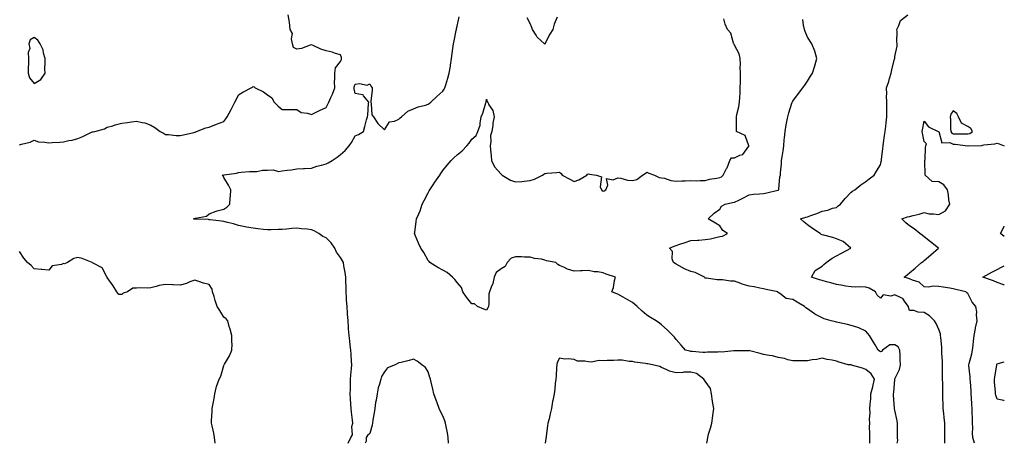
# Model space of a CAD drawing. Units: inches. Extents: x 934163 to 936803, y 7258298 to 7260938.
# Drawn here: x 936128 to 936803, y 7258298 to 7258589 of the extents above; entities that cross this region are included whole.
import ezdxf

# ---------------------------------------------------------------- set-up
doc = ezdxf.new("R2010")
doc.units = ezdxf.units.IN
doc.header["$MEASUREMENT"] = 0
doc.layers.add('Contour_93417258', color=7, linetype='Continuous', true_color=0x34fc5f)

msp = doc.modelspace()

# ---------------------------------------------------------------- linework, layer by layer
at = {"layer": 'Contour_93417258'}
for points in [[(936128.05, 7258502.75, 3239), (936129.3, 7258503.17, 3239), (936135.38, 7258504.6, 3239), (936138.05, 7258505.82, 3239), (936140.96, 7258504.82, 3239), (936145.33, 7258504.63, 3239), (936148.05, 7258504.05, 3239), (936150.46, 7258504.33, 3239), (936155.53, 7258504.44, 3239), (936158.05, 7258504.8, 3239), (936161.79, 7258505.65, 3239), (936163.99, 7258505.98, 3239), (936168.05, 7258507.12, 3239), (936171.48, 7258508.49, 3239), (936177.42, 7258511.3, 3239), (936178.05, 7258511.58, 3239), (936178.35, 7258511.62, 3239), (936179.59, 7258511.92, 3239), (936186.25, 7258513.73, 3239), (936188.05, 7258514.74, 3239), (936191.95, 7258515.82, 3239), (936193.64, 7258516.33, 3239), (936198.05, 7258517.48, 3239), (936201.93, 7258518.03, 3239), (936204.62, 7258518.49, 3239), (936208.05, 7258519, 3239), (936211.97, 7258517.99, 3239), (936213.86, 7258517.73, 3239), (936218.05, 7258516.27, 3239), (936220.82, 7258514.68, 3239), (936224.48, 7258511.92, 3239), (936226.76, 7258510.63, 3239), (936228.05, 7258509.87, 3239), (936230.16, 7258509.81, 3239), (936235.35, 7258509.22, 3239), (936238.05, 7258509.16, 3239), (936240.39, 7258509.58, 3239), (936247.35, 7258511.22, 3239), (936248.05, 7258511.35, 3239), (936248.46, 7258511.51, 3239), (936249.38, 7258511.92, 3239), (936255.6, 7258514.37, 3239), (936258.05, 7258514.91, 3239), (936262.94, 7258516.81, 3239), (936263.1, 7258516.87, 3239), (936268.05, 7258518.8, 3239), (936269.38, 7258520.59, 3239), (936270.2, 7258521.92, 3239), (936273.02, 7258526.88, 3239), (936273.04, 7258526.93, 3239), (936275.64, 7258531.92, 3239), (936276.46, 7258533.51, 3239), (936278.05, 7258537.04, 3239), (936281.11, 7258538.86, 3239), (936286.78, 7258541.92, 3239), (936287.62, 7258542.35, 3239), (936288.05, 7258542.76, 3239), (936288.71, 7258542.58, 3239), (936289.5, 7258541.92, 3239), (936295.17, 7258539.05, 3239), (936298.05, 7258537.11, 3239), (936301.01, 7258534.88, 3239), (936302.46, 7258531.92, 3239), (936305.34, 7258529.21, 3239), (936308.05, 7258526.91, 3239), (936313.03, 7258526.95, 3239), (936313.09, 7258526.96, 3239), (936318.05, 7258527.03, 3239), (936320.97, 7258524.85, 3239), (936325.48, 7258524.49, 3239), (936328.05, 7258523.63, 3239), (936331.24, 7258525.1, 3239), (936333.7, 7258526.27, 3239), (936338.05, 7258528.22, 3239), (936339.38, 7258530.58, 3239), (936339.9, 7258531.92, 3239), (936341.41, 7258535.28, 3239), (936342.55, 7258537.42, 3239), (936344.06, 7258541.92, 3239), (936343.96, 7258546.01, 3239), (936344.21, 7258548.07, 3239), (936344.07, 7258551.92, 3239), (936344.47, 7258555.5, 3239), (936348.05, 7258559.78, 3239), (936348.64, 7258561.33, 3239), (936348.71, 7258561.92, 3239), (936348.64, 7258562.51, 3239), (936348.05, 7258564.36, 3239), (936344.62, 7258565.35, 3239), (936342.37, 7258566.25, 3239), (936338.05, 7258567.15, 3239), (936334.48, 7258568.35, 3239), (936329.14, 7258570.83, 3239), (936328.05, 7258571.28, 3239), (936327.2, 7258571.06, 3239), (936321.17, 7258568.8, 3239), (936318.05, 7258568.28, 3239), (936315.72, 7258569.59, 3239), (936315.18, 7258571.92, 3239), (936314.48, 7258575.49, 3239), (936315.16, 7258579.03, 3239), (936313.5, 7258581.92, 3239), (936313.06, 7258586.9, 3239), (936313.08, 7258586.95, 3239), (936312.03, 7258591.92, 3239)], [(936353.19, 7258298, 3238), (936355.08, 7258301.92, 3238), (936356.23, 7258303.75, 3238), (936355.76, 7258309.63, 3238), (936356.33, 7258311.92, 3238), (936356.1, 7258313.87, 3238), (936355.59, 7258319.47, 3238), (936355.29, 7258321.92, 3238), (936355.16, 7258324.8, 3238), (936354.8, 7258328.67, 3238), (936354.68, 7258331.92, 3238), (936354.74, 7258335.23, 3238), (936354.76, 7258338.63, 3238), (936354.84, 7258341.92, 3238), (936355.14, 7258344.82, 3238), (936355.45, 7258349.32, 3238), (936355.71, 7258351.92, 3238), (936355.59, 7258354.38, 3238), (936355.19, 7258359.06, 3238), (936355.07, 7258361.92, 3238), (936354.65, 7258365.32, 3238), (936354.36, 7258368.23, 3238), (936353.89, 7258371.92, 3238), (936353.55, 7258376.41, 3238), (936353.52, 7258377.39, 3238), (936353.14, 7258381.92, 3238), (936352.83, 7258386.7, 3238), (936352.8, 7258387.17, 3238), (936352.49, 7258391.92, 3238), (936352.21, 7258396.08, 3238), (936352.11, 7258397.86, 3238), (936351.84, 7258401.92, 3238), (936351.8, 7258405.68, 3238), (936351.66, 7258408.31, 3238), (936351.61, 7258411.92, 3238), (936351.28, 7258415.15, 3238), (936350.26, 7258419.71, 3238), (936349.97, 7258421.92, 3238), (936349.37, 7258423.24, 3238), (936348.05, 7258425.45, 3238), (936345.28, 7258429.15, 3238), (936344.1, 7258431.92, 3238), (936341.7, 7258435.57, 3238), (936338.05, 7258438.84, 3238), (936335.87, 7258439.74, 3238), (936333.21, 7258441.92, 3238), (936329.92, 7258443.79, 3238), (936328.05, 7258444.47, 3238), (936325.14, 7258444.83, 3238), (936321.32, 7258445.19, 3238), (936318.05, 7258445.62, 3238), (936314.55, 7258445.42, 3238), (936310.94, 7258444.81, 3238), (936308.05, 7258444.59, 3238), (936305.43, 7258444.54, 3238), (936300.56, 7258444.43, 3238), (936298.05, 7258444.39, 3238), (936295.23, 7258444.73, 3238), (936291.26, 7258445.13, 3238), (936288.05, 7258445.54, 3238), (936283.65, 7258446.31, 3238), (936282.55, 7258446.42, 3238), (936278.05, 7258447.38, 3238), (936274.74, 7258448.62, 3238), (936270.47, 7258449.5, 3238), (936268.05, 7258450.21, 3238), (936266.53, 7258450.4, 3238), (936258.68, 7258451.29, 3238), (936258.05, 7258451.36, 3238), (936257.58, 7258451.45, 3238), (936248.13, 7258451.84, 3238), (936248.05, 7258451.85, 3238), (936247.99, 7258451.85, 3238), (936247.32, 7258451.92, 3238), (936247.84, 7258452.13, 3238), (936248.05, 7258452.19, 3238), (936248.5, 7258452.38, 3238), (936256.1, 7258453.87, 3238), (936258.05, 7258455.36, 3238), (936262.71, 7258457.26, 3238), (936263.46, 7258457.34, 3238), (936268.05, 7258458.52, 3238), (936269.97, 7258460, 3238), (936272.21, 7258461.92, 3238), (936272.47, 7258466.34, 3238), (936272.48, 7258467.49, 3238), (936272.75, 7258471.92, 3238), (936271.18, 7258475.05, 3238), (936268.05, 7258480.42, 3238), (936267.54, 7258481.41, 3238), (936266.97, 7258481.92, 3238), (936267.93, 7258482.04, 3238), (936268.05, 7258482.05, 3238), (936268.22, 7258482.09, 3238), (936276.59, 7258483.38, 3238), (936278.05, 7258483.75, 3238), (936279.99, 7258483.86, 3238), (936285.6, 7258484.37, 3238), (936288.05, 7258484.51, 3238), (936290.62, 7258484.49, 3238), (936294.6, 7258485.38, 3238), (936298.05, 7258485.36, 3238), (936301.73, 7258485.6, 3238), (936305.44, 7258484.53, 3238), (936308.05, 7258484.91, 3238), (936311.5, 7258485.38, 3238), (936314.32, 7258485.64, 3238), (936318.05, 7258486.2, 3238), (936322.58, 7258486.45, 3238), (936323.39, 7258486.59, 3238), (936328.05, 7258486.78, 3238), (936331.8, 7258488.17, 3238), (936334.92, 7258488.8, 3238), (936338.05, 7258489.68, 3238), (936339.51, 7258490.46, 3238), (936342.22, 7258491.92, 3238), (936345.7, 7258494.27, 3238), (936348.05, 7258496.09, 3238), (936351.14, 7258498.82, 3238), (936353.97, 7258501.92, 3238), (936355.64, 7258504.33, 3238), (936358.05, 7258508.96, 3238), (936360.25, 7258509.72, 3238), (936363.73, 7258511.92, 3238), (936364.7, 7258515.27, 3238), (936365.92, 7258519.79, 3238), (936366.52, 7258521.92, 3238), (936366.82, 7258523.14, 3238), (936367.18, 7258531.05, 3238), (936367.33, 7258531.92, 3238), (936363.64, 7258536.33, 3238), (936363.26, 7258537.13, 3238), (936362.97, 7258537, 3238), (936358.05, 7258538, 3238), (936357.25, 7258541.12, 3238), (936357.25, 7258541.92, 3238), (936357.4, 7258542.57, 3238), (936358.05, 7258544.3, 3238), (936360.95, 7258544.82, 3238), (936366.38, 7258543.59, 3238), (936368.05, 7258544.47, 3238), (936368.92, 7258542.79, 3238), (936369.64, 7258541.92, 3238), (936369.67, 7258540.3, 3238), (936368.74, 7258532.6, 3238), (936368.76, 7258531.92, 3238), (936369.1, 7258530.87, 3238), (936369.51, 7258523.38, 3238), (936370.66, 7258521.92, 3238), (936373.54, 7258517.41, 3238), (936378.05, 7258512.9, 3238), (936381.49, 7258518.48, 3238), (936385, 7258518.87, 3238), (936388.05, 7258520.21, 3238), (936388.83, 7258521.14, 3238), (936389.72, 7258521.92, 3238), (936394.11, 7258525.86, 3238), (936398.05, 7258527.43, 3238), (936401.22, 7258528.75, 3238), (936406.14, 7258530.01, 3238), (936408.05, 7258530.64, 3238), (936408.82, 7258531.15, 3238), (936409.87, 7258531.92, 3238), (936414.13, 7258535.84, 3238), (936418.05, 7258539.55, 3238), (936419.01, 7258540.96, 3238), (936419.47, 7258541.92, 3238), (936420.09, 7258543.95, 3238), (936421.56, 7258548.4, 3238), (936422.54, 7258551.92, 3238), (936423.36, 7258556.62, 3238), (936423.43, 7258557.3, 3238), (936424.14, 7258561.92, 3238), (936424.59, 7258565.38, 3238), (936425.02, 7258568.89, 3238), (936425.41, 7258571.92, 3238), (936425.86, 7258574.12, 3238), (936427.3, 7258581.18, 3238), (936427.45, 7258581.92, 3238), (936427.57, 7258582.41, 3238), (936428.05, 7258584.1, 3238), (936429.4, 7258590.57, 3238)], [(936710.87, 7258298, 3237), (936710.79, 7258299.18, 3237), (936710.78, 7258301.92, 3237), (936710.84, 7258304.71, 3237), (936710.67, 7258309.3, 3237), (936710.73, 7258311.92, 3237), (936710.64, 7258314.51, 3237), (936710.96, 7258319.01, 3237), (936710.87, 7258321.92, 3237), (936711.03, 7258324.9, 3237), (936711.46, 7258328.5, 3237), (936711.62, 7258331.92, 3237), (936712.87, 7258336.74, 3237), (936712.95, 7258337.02, 3237), (936714.13, 7258341.92, 3237), (936711.82, 7258345.69, 3237), (936708.05, 7258348.66, 3237), (936705.7, 7258349.57, 3237), (936698.29, 7258351.68, 3237), (936698.05, 7258351.76, 3237), (936697.88, 7258351.74, 3237), (936695.98, 7258351.92, 3237), (936689.69, 7258353.56, 3237), (936688.05, 7258354.4, 3237), (936684.94, 7258355.04, 3237), (936681.64, 7258355.51, 3237), (936678.05, 7258356.34, 3237), (936674.59, 7258355.39, 3237), (936671.33, 7258355.2, 3237), (936668.05, 7258354.56, 3237), (936665.49, 7258354.49, 3237), (936660.76, 7258354.63, 3237), (936658.05, 7258354.55, 3237), (936654.65, 7258355.32, 3237), (936652.22, 7258356.09, 3237), (936648.05, 7258356.84, 3237), (936644.09, 7258357.96, 3237), (936641.79, 7258358.18, 3237), (936638.05, 7258358.96, 3237), (936635.63, 7258359.5, 3237), (936628.53, 7258361.43, 3237), (936628.05, 7258361.55, 3237), (936627.66, 7258361.53, 3237), (936618.46, 7258361.5, 3237), (936618.05, 7258361.48, 3237), (936617.65, 7258361.52, 3237), (936609.41, 7258360.56, 3237), (936608.05, 7258360.66, 3237), (936606.72, 7258360.59, 3237), (936599.52, 7258360.45, 3237), (936598.05, 7258360.36, 3237), (936596.46, 7258360.33, 3237), (936588.99, 7258360.97, 3237), (936588.05, 7258360.95, 3237), (936587.33, 7258361.2, 3237), (936584.57, 7258361.92, 3237), (936581.52, 7258365.39, 3237), (936578.05, 7258369.22, 3237), (936576.87, 7258370.74, 3237), (936575.68, 7258371.92, 3237), (936571.96, 7258375.83, 3237), (936568.05, 7258379.36, 3237), (936566.59, 7258380.46, 3237), (936564.31, 7258381.92, 3237), (936560.44, 7258384.31, 3237), (936558.05, 7258385.81, 3237), (936554.87, 7258388.74, 3237), (936551.23, 7258391.92, 3237), (936549.53, 7258393.4, 3237), (936548.05, 7258394.64, 3237), (936543.43, 7258397.29, 3237), (936541.71, 7258398.27, 3237), (936538.05, 7258400.34, 3237), (936536.83, 7258400.7, 3237), (936533.88, 7258401.92, 3237), (936535.17, 7258404.8, 3237), (936535.84, 7258409.71, 3237), (936536.49, 7258411.92, 3237), (936530.17, 7258414.04, 3237), (936528.05, 7258414.92, 3237), (936524.42, 7258415.55, 3237), (936521.8, 7258415.67, 3237), (936518.05, 7258416.57, 3237), (936513.62, 7258416.34, 3237), (936512.44, 7258416.31, 3237), (936508.05, 7258416.09, 3237), (936503.57, 7258417.45, 3237), (936501.47, 7258418.5, 3237), (936498.05, 7258419.91, 3237), (936496.85, 7258420.72, 3237), (936495.68, 7258421.92, 3237), (936489.23, 7258423.09, 3237), (936488.05, 7258423.73, 3237), (936485.69, 7258424.28, 3237), (936480.93, 7258424.79, 3237), (936478.05, 7258425.75, 3237), (936474.2, 7258425.77, 3237), (936472.07, 7258425.94, 3237), (936468.05, 7258425.95, 3237), (936465.03, 7258424.95, 3237), (936462.25, 7258421.92, 3237), (936460.75, 7258419.21, 3237), (936458.05, 7258417.73, 3237), (936454.74, 7258415.23, 3237), (936453.27, 7258411.92, 3237), (936452.45, 7258407.52, 3237), (936451.25, 7258405.11, 3237), (936450.23, 7258401.92, 3237), (936449.76, 7258400.21, 3237), (936449.7, 7258393.57, 3237), (936449.4, 7258391.92, 3237), (936449.05, 7258390.92, 3237), (936448.05, 7258389.32, 3237), (936446.24, 7258390.11, 3237), (936441.9, 7258391.92, 3237), (936439.86, 7258393.73, 3237), (936438.05, 7258393.66, 3237), (936434.4, 7258398.28, 3237), (936431.78, 7258401.92, 3237), (936430.96, 7258404.83, 3237), (936428.05, 7258408.29, 3237), (936426.42, 7258410.29, 3237), (936424.81, 7258411.92, 3237), (936421.2, 7258415.07, 3237), (936418.05, 7258416.76, 3237), (936414.63, 7258418.5, 3237), (936409.33, 7258421.92, 3237), (936408.73, 7258422.6, 3237), (936408.05, 7258423.47, 3237), (936405.03, 7258428.9, 3237), (936402.94, 7258431.92, 3237), (936401.38, 7258435.26, 3237), (936399.19, 7258440.78, 3237), (936398.71, 7258441.92, 3237), (936398.83, 7258442.7, 3237), (936399.77, 7258450.2, 3237), (936400.07, 7258451.92, 3237), (936401.62, 7258455.48, 3237), (936402.61, 7258457.36, 3237), (936404, 7258461.92, 3237), (936405.44, 7258464.53, 3237), (936408.05, 7258469.86, 3237), (936408.83, 7258471.15, 3237), (936409.17, 7258471.92, 3237), (936411.49, 7258475.36, 3237), (936412.74, 7258477.22, 3237), (936415.99, 7258481.92, 3237), (936416.8, 7258483.17, 3237), (936418.05, 7258485.01, 3237), (936421.17, 7258488.8, 3237), (936423.89, 7258491.92, 3237), (936425.97, 7258493.99, 3237), (936428.05, 7258495.88, 3237), (936431.31, 7258498.67, 3237), (936434.47, 7258501.92, 3237), (936436.22, 7258503.76, 3237), (936438.05, 7258506.64, 3237), (936440.9, 7258509.07, 3237), (936442.23, 7258511.92, 3237), (936443.72, 7258516.25, 3237), (936443.67, 7258517.54, 3237), (936444.49, 7258521.92, 3237), (936445.47, 7258524.5, 3237), (936447.65, 7258531.52, 3237), (936447.79, 7258531.92, 3237), (936447.83, 7258532.14, 3237), (936448.05, 7258533.94, 3237), (936448.53, 7258532.41, 3237), (936448.97, 7258531.92, 3237), (936449.71, 7258530.25, 3237), (936452.35, 7258526.22, 3237), (936453.25, 7258521.92, 3237), (936452.39, 7258517.58, 3237), (936452.32, 7258516.2, 3237), (936451.67, 7258511.92, 3237), (936450.8, 7258509.17, 3237), (936451.07, 7258504.94, 3237), (936450.54, 7258501.92, 3237), (936450.77, 7258499.2, 3237), (936451.27, 7258495.14, 3237), (936451.54, 7258491.92, 3237), (936453.64, 7258487.52, 3237), (936458.05, 7258482.62, 3237), (936458.41, 7258482.27, 3237), (936458.88, 7258481.92, 3237), (936464.53, 7258478.4, 3237), (936468.05, 7258477.23, 3237), (936472.28, 7258477.68, 3237), (936473.97, 7258477.84, 3237), (936478.05, 7258478.26, 3237), (936480.89, 7258479.09, 3237), (936486.49, 7258481.92, 3237), (936487.41, 7258482.55, 3237), (936488.05, 7258483.15, 3237), (936489.45, 7258483.32, 3237), (936496.17, 7258483.8, 3237), (936498.05, 7258484.05, 3237), (936499.29, 7258483.15, 3237), (936499.89, 7258481.92, 3237), (936505.19, 7258479.06, 3237), (936508.05, 7258477.54, 3237), (936511.27, 7258478.71, 3237), (936516.82, 7258481.92, 3237), (936517.34, 7258482.63, 3237), (936518.05, 7258482.85, 3237), (936518.78, 7258482.65, 3237), (936523.36, 7258481.92, 3237), (936526.85, 7258480.72, 3237), (936526.08, 7258473.88, 3237), (936526.81, 7258471.92, 3237), (936527.37, 7258471.24, 3237), (936528.05, 7258471, 3237), (936528.76, 7258471.21, 3237), (936529.79, 7258471.92, 3237), (936531.23, 7258475.1, 3237), (936530.35, 7258479.62, 3237), (936534.88, 7258478.75, 3237), (936538.05, 7258480.19, 3237), (936540.08, 7258479.9, 3237), (936544.7, 7258478.57, 3237), (936548.05, 7258478.22, 3237), (936551.09, 7258478.88, 3237), (936554.92, 7258481.92, 3237), (936556.86, 7258483.11, 3237), (936558.05, 7258483.93, 3237), (936559.39, 7258483.26, 3237), (936563.25, 7258481.92, 3237), (936566.42, 7258480.29, 3237), (936568.05, 7258480.19, 3237), (936570.13, 7258479.84, 3237), (936574.34, 7258478.22, 3237), (936578.05, 7258477.84, 3237), (936581.94, 7258478.02, 3237), (936584.13, 7258477.99, 3237), (936588.05, 7258478.16, 3237), (936591.86, 7258478.11, 3237), (936594.44, 7258478.32, 3237), (936598.05, 7258478.26, 3237), (936600.91, 7258479.06, 3237), (936606.05, 7258479.93, 3237), (936608.05, 7258480.4, 3237), (936609.19, 7258480.78, 3237), (936610.25, 7258481.92, 3237), (936612.6, 7258486.47, 3237), (936612.93, 7258487.04, 3237), (936614.78, 7258491.92, 3237), (936616.09, 7258493.88, 3237), (936618.05, 7258493.79, 3237), (936621.73, 7258495.59, 3237), (936623.85, 7258496.13, 3237), (936627.84, 7258501.71, 3237), (936628.02, 7258501.92, 3237), (936627.96, 7258502.01, 3237), (936625.32, 7258509.19, 3237), (936619.34, 7258511.92, 3237), (936619.34, 7258513.21, 3237), (936619.33, 7258520.64, 3237), (936619.33, 7258521.92, 3237), (936619.64, 7258523.51, 3237), (936621.07, 7258528.89, 3237), (936621.56, 7258531.92, 3237), (936621.65, 7258535.51, 3237), (936621.83, 7258538.14, 3237), (936621.91, 7258541.92, 3237), (936622.06, 7258545.93, 3237), (936622.12, 7258547.86, 3237), (936622.27, 7258551.92, 3237), (936622.01, 7258555.88, 3237), (936622.11, 7258557.86, 3237), (936621.9, 7258561.92, 3237), (936621.18, 7258565.05, 3237), (936618.05, 7258571.17, 3237), (936617.79, 7258571.67, 3237), (936617.71, 7258571.92, 3237), (936617.42, 7258572.55, 3237), (936615.47, 7258579.34, 3237), (936613.17, 7258581.92, 3237), (936611.66, 7258585.53, 3237), (936610.84, 7258589.13, 3237)], [(936496.47, 7258590.34, 3237), (936494.53, 7258585.45, 3237), (936493.5, 7258581.92, 3237), (936491.37, 7258578.6, 3237), (936488.14, 7258572.01, 3237), (936488.09, 7258571.92, 3237), (936488.08, 7258571.89, 3237), (936488.05, 7258571.81, 3237), (936487.99, 7258571.85, 3237), (936487.9, 7258571.92, 3237), (936482.68, 7258576.55, 3237), (936482.04, 7258577.93, 3237), (936479.68, 7258581.92, 3237), (936479.24, 7258583.11, 3237), (936478.05, 7258585.97, 3237), (936475.96, 7258589.82, 3237)], [(936729.64, 7258298, 3236), (936730.1, 7258299.87, 3236), (936729.75, 7258301.92, 3236), (936729.72, 7258303.59, 3236), (936729.88, 7258310.09, 3236), (936729.85, 7258311.92, 3236), (936729.56, 7258313.43, 3236), (936728.05, 7258320.68, 3236), (936727.84, 7258321.71, 3236), (936727.81, 7258321.92, 3236), (936727.8, 7258322.17, 3236), (936727.09, 7258330.96, 3236), (936727.04, 7258331.92, 3236), (936727.2, 7258332.77, 3236), (936727.92, 7258341.79, 3236), (936727.94, 7258341.92, 3236), (936727.95, 7258342.02, 3236), (936728.05, 7258342.12, 3236), (936731.23, 7258348.74, 3236), (936731.81, 7258351.92, 3236), (936731.62, 7258355.49, 3236), (936731.51, 7258358.45, 3236), (936731.34, 7258361.92, 3236), (936730.23, 7258364.1, 3236), (936728.05, 7258365.64, 3236), (936724.51, 7258365.46, 3236), (936719.5, 7258361.92, 3236), (936718.92, 7258361.05, 3236), (936718.05, 7258360.73, 3236), (936717.37, 7258361.24, 3236), (936716.53, 7258361.92, 3236), (936714.45, 7258365.52, 3236), (936713.44, 7258367.3, 3236), (936710.66, 7258371.92, 3236), (936709.52, 7258373.39, 3236), (936708.05, 7258374.95, 3236), (936703.33, 7258377.2, 3236), (936702.62, 7258377.36, 3236), (936698.05, 7258378.88, 3236), (936695.53, 7258379.4, 3236), (936689.15, 7258380.82, 3236), (936688.05, 7258381.05, 3236), (936687.35, 7258381.22, 3236), (936684.37, 7258381.92, 3236), (936679.59, 7258383.46, 3236), (936678.05, 7258384.05, 3236), (936673.59, 7258386.38, 3236), (936672.84, 7258386.71, 3236), (936668.05, 7258390.27, 3236), (936667, 7258390.87, 3236), (936666.03, 7258391.92, 3236), (936660.94, 7258394.81, 3236), (936658.05, 7258396.68, 3236), (936653.39, 7258397.26, 3236), (936649.22, 7258400.76, 3236), (936648.05, 7258401.4, 3236), (936647.84, 7258401.71, 3236), (936647.77, 7258401.92, 3236), (936639.67, 7258403.53, 3236), (936638.05, 7258404.02, 3236), (936635.52, 7258404.45, 3236), (936631.49, 7258405.37, 3236), (936628.05, 7258405.88, 3236), (936623.28, 7258407.14, 3236), (936622.37, 7258407.6, 3236), (936618.05, 7258409.27, 3236), (936615.37, 7258409.24, 3236), (936609.84, 7258410.13, 3236), (936608.05, 7258410.09, 3236), (936606.23, 7258410.1, 3236), (936598.77, 7258411.2, 3236), (936598.05, 7258411.2, 3236), (936597.73, 7258411.61, 3236), (936597.5, 7258411.92, 3236), (936591.18, 7258415.05, 3236), (936588.05, 7258415.77, 3236), (936583.74, 7258417.61, 3236), (936580.2, 7258419.77, 3236), (936578.05, 7258420.95, 3236), (936577.42, 7258421.29, 3236), (936576.22, 7258421.92, 3236), (936575.42, 7258424.55, 3236), (936575.58, 7258429.45, 3236), (936573.45, 7258431.92, 3236), (936576.68, 7258433.3, 3236), (936578.05, 7258433.62, 3236), (936580.62, 7258434.5, 3236), (936584.2, 7258435.78, 3236), (936588.05, 7258437.02, 3236), (936592.63, 7258437.35, 3236), (936593.54, 7258437.41, 3236), (936598.05, 7258437.74, 3236), (936601.65, 7258438.32, 3236), (936605.37, 7258439.24, 3236), (936608.05, 7258439.74, 3236), (936609.87, 7258440.1, 3236), (936613.27, 7258441.92, 3236), (936610.12, 7258443.99, 3236), (936608.05, 7258447.1, 3236), (936605.08, 7258448.95, 3236), (936600.07, 7258451.92, 3236), (936604.17, 7258455.8, 3236), (936608.05, 7258458.57, 3236), (936609.23, 7258460.75, 3236), (936611.7, 7258461.92, 3236), (936616.72, 7258463.25, 3236), (936618.05, 7258463.36, 3236), (936620.95, 7258464.81, 3236), (936623.77, 7258466.21, 3236), (936628.05, 7258468.42, 3236), (936631.13, 7258468.84, 3236), (936635.16, 7258469.04, 3236), (936638.05, 7258469.38, 3236), (936640.21, 7258469.75, 3236), (936647.79, 7258471.66, 3236), (936648.05, 7258471.71, 3236), (936648.22, 7258471.75, 3236), (936648.4, 7258471.92, 3236), (936648.5, 7258472.37, 3236), (936649.16, 7258480.81, 3236), (936649.52, 7258481.92, 3236), (936649.6, 7258483.46, 3236), (936650.28, 7258489.68, 3236), (936650.37, 7258491.92, 3236), (936650.68, 7258494.55, 3236), (936651.47, 7258498.5, 3236), (936651.78, 7258501.92, 3236), (936652.21, 7258506.07, 3236), (936652.39, 7258507.58, 3236), (936652.81, 7258511.92, 3236), (936653.55, 7258516.42, 3236), (936653.81, 7258517.67, 3236), (936654.54, 7258521.92, 3236), (936655.32, 7258524.65, 3236), (936657.45, 7258531.32, 3236), (936657.63, 7258531.92, 3236), (936657.76, 7258532.2, 3236), (936658.05, 7258532.67, 3236), (936661.99, 7258537.97, 3236), (936664.93, 7258541.92, 3236), (936666.26, 7258543.72, 3236), (936668.05, 7258546.43, 3236), (936670.21, 7258549.75, 3236), (936671.61, 7258551.92, 3236), (936673.05, 7258556.92, 3236), (936674.46, 7258561.92, 3236), (936673.1, 7258566.87, 3236), (936673.09, 7258566.96, 3236), (936671.08, 7258571.92, 3236), (936668.05, 7258576.66, 3236), (936666.55, 7258580.43, 3236), (936666.12, 7258581.92, 3236), (936665.27, 7258584.7, 3236), (936664.8, 7258588.67, 3236)], [(936762.13, 7258298, 3235), (936762.23, 7258301.92, 3235), (936762.16, 7258306.03, 3235), (936762.24, 7258307.73, 3235), (936762.18, 7258311.92, 3235), (936761.8, 7258315.67, 3235), (936761.55, 7258318.42, 3235), (936761.2, 7258321.92, 3235), (936761.07, 7258324.94, 3235), (936760.96, 7258329.02, 3235), (936760.83, 7258331.92, 3235), (936760.81, 7258334.67, 3235), (936760.76, 7258339.21, 3235), (936760.74, 7258341.92, 3235), (936760.72, 7258344.59, 3235), (936760.67, 7258349.3, 3235), (936760.64, 7258351.92, 3235), (936760.55, 7258354.42, 3235), (936760.29, 7258359.68, 3235), (936760.21, 7258361.92, 3235), (936760.15, 7258364.02, 3235), (936759.42, 7258370.55, 3235), (936759.37, 7258371.92, 3235), (936759.17, 7258373.04, 3235), (936758.05, 7258375.99, 3235), (936756.38, 7258380.24, 3235), (936755.25, 7258381.92, 3235), (936751.61, 7258385.48, 3235), (936748.05, 7258387.78, 3235), (936743.96, 7258387.84, 3235), (936740.9, 7258389.08, 3235), (936738.05, 7258389.16, 3235), (936737.4, 7258391.27, 3235), (936737.42, 7258391.92, 3235), (936735.15, 7258394.82, 3235), (936733.52, 7258397.39, 3235), (936732.28, 7258397.69, 3235), (936728.05, 7258399.81, 3235), (936725.13, 7258399.01, 3235), (936720.05, 7258399.92, 3235), (936718.05, 7258397.47, 3235), (936715.85, 7258399.72, 3235), (936714.76, 7258401.92, 3235), (936710.43, 7258404.3, 3235), (936708.05, 7258405.15, 3235), (936704.65, 7258405.33, 3235), (936701.15, 7258405.02, 3235), (936698.05, 7258405.22, 3235), (936694.09, 7258405.88, 3235), (936692.33, 7258406.21, 3235), (936688.05, 7258406.9, 3235), (936684.14, 7258408.01, 3235), (936681.16, 7258408.81, 3235), (936678.05, 7258409.67, 3235), (936676.33, 7258410.2, 3235), (936670.93, 7258411.92, 3235), (936673.46, 7258416.51, 3235), (936678.05, 7258419.4, 3235), (936679.39, 7258420.58, 3235), (936680.93, 7258421.92, 3235), (936685.05, 7258424.93, 3235), (936688.05, 7258426.58, 3235), (936691.49, 7258428.48, 3235), (936697.74, 7258431.92, 3235), (936692.46, 7258436.33, 3235), (936688.05, 7258438.22, 3235), (936685.39, 7258439.26, 3235), (936679.3, 7258440.68, 3235), (936678.05, 7258441.07, 3235), (936677.46, 7258441.33, 3235), (936676.78, 7258441.92, 3235), (936671.41, 7258445.28, 3235), (936668.05, 7258447.79, 3235), (936665.8, 7258449.67, 3235), (936663.2, 7258451.92, 3235), (936666.85, 7258453.12, 3235), (936668.05, 7258453.38, 3235), (936670.43, 7258454.29, 3235), (936674.39, 7258455.57, 3235), (936678.05, 7258457.27, 3235), (936682.13, 7258457.84, 3235), (936685.32, 7258459.2, 3235), (936688.05, 7258459.83, 3235), (936689.17, 7258460.8, 3235), (936690.8, 7258461.92, 3235), (936694, 7258465.96, 3235), (936698.05, 7258470.26, 3235), (936698.95, 7258471.01, 3235), (936700.62, 7258471.92, 3235), (936704.66, 7258475.31, 3235), (936708.05, 7258477.59, 3235), (936710.47, 7258479.5, 3235), (936713.9, 7258481.92, 3235), (936715.35, 7258484.62, 3235), (936718.05, 7258489.11, 3235), (936718.63, 7258491.34, 3235), (936718.76, 7258491.92, 3235), (936718.84, 7258492.71, 3235), (936719.71, 7258500.26, 3235), (936719.88, 7258501.92, 3235), (936720.16, 7258504.03, 3235), (936720.94, 7258509.03, 3235), (936721.31, 7258511.92, 3235), (936721.75, 7258515.62, 3235), (936722.1, 7258517.87, 3235), (936722.53, 7258521.92, 3235), (936722.49, 7258526.36, 3235), (936722.5, 7258527.47, 3235), (936722.46, 7258531.92, 3235), (936722.36, 7258536.23, 3235), (936722.38, 7258537.58, 3235), (936722.28, 7258541.92, 3235), (936723.85, 7258546.13, 3235), (936724.33, 7258548.2, 3235), (936725.46, 7258551.92, 3235), (936725.9, 7258554.07, 3235), (936727.83, 7258561.7, 3235), (936727.87, 7258561.92, 3235), (936727.88, 7258562.09, 3235), (936728.05, 7258563.29, 3235), (936729.47, 7258570.5, 3235), (936729.65, 7258571.92, 3235), (936729.37, 7258573.25, 3235), (936729.52, 7258580.46, 3235), (936729.31, 7258581.92, 3235), (936730.73, 7258584.6, 3235), (936731.86, 7258588.1, 3235), (936736.93, 7258591.92, 3235)], [(936782.63, 7258298, 3234), (936781.46, 7258301.92, 3234), (936781.15, 7258305.02, 3234), (936781.38, 7258308.59, 3234), (936781.13, 7258311.92, 3234), (936781.22, 7258315.08, 3234), (936780.93, 7258319.04, 3234), (936781.03, 7258321.92, 3234), (936780.75, 7258324.62, 3234), (936780.55, 7258329.42, 3234), (936780.32, 7258331.92, 3234), (936780.21, 7258334.08, 3234), (936779.77, 7258340.2, 3234), (936779.68, 7258341.92, 3234), (936779.67, 7258343.54, 3234), (936778.7, 7258351.28, 3234), (936778.69, 7258351.92, 3234), (936778.85, 7258352.71, 3234), (936780.7, 7258359.27, 3234), (936781.09, 7258361.92, 3234), (936781.55, 7258365.43, 3234), (936781.88, 7258368.09, 3234), (936782.39, 7258371.92, 3234), (936783.19, 7258376.78, 3234), (936783.31, 7258377.18, 3234), (936784.31, 7258381.92, 3234), (936783.89, 7258386.08, 3234), (936784.27, 7258388.14, 3234), (936783.52, 7258391.92, 3234), (936780.89, 7258394.76, 3234), (936778.05, 7258400.74, 3234), (936777.4, 7258401.27, 3234), (936776.64, 7258401.92, 3234), (936769.68, 7258403.55, 3234), (936768.05, 7258404.04, 3234), (936765.56, 7258404.41, 3234), (936761.18, 7258405.05, 3234), (936758.05, 7258405.51, 3234), (936754.23, 7258405.75, 3234), (936751.15, 7258405.02, 3234), (936748.05, 7258405.37, 3234), (936744.56, 7258408.42, 3234), (936739.99, 7258409.99, 3234), (936738.05, 7258410.92, 3234), (936737.28, 7258411.15, 3234), (936734.3, 7258411.92, 3234), (936736.43, 7258413.54, 3234), (936738.05, 7258414.93, 3234), (936741.89, 7258418.08, 3234), (936746.33, 7258421.92, 3234), (936747.29, 7258422.67, 3234), (936748.05, 7258423.32, 3234), (936752.72, 7258427.25, 3234), (936757.93, 7258431.92, 3234), (936752.42, 7258436.29, 3234), (936748.05, 7258439.68, 3234), (936746.79, 7258440.66, 3234), (936745.07, 7258441.92, 3234), (936741.28, 7258445.15, 3234), (936738.05, 7258447.22, 3234), (936735.43, 7258449.3, 3234), (936732.7, 7258451.92, 3234), (936736.63, 7258453.34, 3234), (936738.05, 7258453.66, 3234), (936740.42, 7258454.29, 3234), (936744.75, 7258455.21, 3234), (936748.05, 7258456.24, 3234), (936751.58, 7258455.46, 3234), (936754.51, 7258455.46, 3234), (936758.05, 7258454.93, 3234), (936762.6, 7258457.37, 3234), (936765.57, 7258461.92, 3234), (936765.06, 7258464.91, 3234), (936764.67, 7258468.53, 3234), (936763.98, 7258471.92, 3234), (936761.5, 7258475.38, 3234), (936758.05, 7258477.39, 3234), (936753.62, 7258477.49, 3234), (936748.72, 7258481.92, 3234), (936748.74, 7258482.61, 3234), (936748.57, 7258491.4, 3234), (936748.58, 7258491.92, 3234), (936748.73, 7258492.6, 3234), (936748.87, 7258501.1, 3234), (936749.18, 7258501.92, 3234), (936749.6, 7258503.46, 3234), (936748.05, 7258505.07, 3234), (936746.91, 7258510.78, 3234), (936746.8, 7258511.92, 3234), (936746.89, 7258513.07, 3234), (936748.05, 7258518.93, 3234), (936751.15, 7258515.03, 3234), (936757.62, 7258511.92, 3234), (936757.84, 7258511.71, 3234), (936758.05, 7258511.79, 3234), (936760.13, 7258504.01, 3234), (936765.77, 7258504.21, 3234), (936768.05, 7258503.24, 3234), (936769.29, 7258503.16, 3234), (936777.92, 7258502.05, 3234), (936778.05, 7258502.04, 3234), (936778.22, 7258502.09, 3234), (936787.64, 7258502.33, 3234), (936788.05, 7258502.6, 3234), (936788.91, 7258502.78, 3234), (936796.59, 7258503.38, 3234), (936798.05, 7258503.8, 3234), (936799.56, 7258503.43, 3234), (936803, 7258502.14, 3234)], [(936803, 7258439.89, 3233), (936800.43, 7258441.92, 3233), (936802.84, 7258446.71, 3233), (936802.98, 7258446.99, 3233), (936803, 7258447.02, 3233)], [(936262.05, 7258298, 3239), (936261.66, 7258301.92, 3239), (936261.09, 7258304.96, 3239), (936260, 7258309.98, 3239), (936259.62, 7258311.92, 3239), (936259.63, 7258313.5, 3239), (936260.01, 7258319.96, 3239), (936260.01, 7258321.92, 3239), (936260.38, 7258324.25, 3239), (936261.32, 7258328.65, 3239), (936261.78, 7258331.92, 3239), (936263.02, 7258336.89, 3239), (936263.03, 7258336.94, 3239), (936264.77, 7258341.92, 3239), (936265.89, 7258344.08, 3239), (936268.05, 7258351.34, 3239), (936268.17, 7258351.79, 3239), (936268.26, 7258351.92, 3239), (936268.53, 7258352.4, 3239), (936271.9, 7258358.06, 3239), (936273.6, 7258361.92, 3239), (936273.81, 7258366.16, 3239), (936273.44, 7258367.31, 3239), (936273.56, 7258371.92, 3239), (936272.35, 7258376.22, 3239), (936271.74, 7258378.23, 3239), (936270.67, 7258381.92, 3239), (936269.55, 7258383.42, 3239), (936268.05, 7258384.63, 3239), (936265.25, 7258389.12, 3239), (936263.52, 7258391.92, 3239), (936262.09, 7258395.96, 3239), (936261.35, 7258398.62, 3239), (936260.3, 7258401.92, 3239), (936259.96, 7258403.83, 3239), (936258.05, 7258406.94, 3239), (936254.07, 7258407.95, 3239), (936250.92, 7258409.06, 3239), (936248.05, 7258409.9, 3239), (936244.81, 7258408.69, 3239), (936242.45, 7258407.52, 3239), (936238.05, 7258406.4, 3239), (936233.26, 7258406.71, 3239), (936232.91, 7258406.78, 3239), (936228.05, 7258406.98, 3239), (936223.66, 7258406.31, 3239), (936221.65, 7258405.51, 3239), (936218.05, 7258404.67, 3239), (936215.54, 7258404.43, 3239), (936210.74, 7258404.62, 3239), (936208.05, 7258404.41, 3239), (936205.62, 7258404.35, 3239), (936201.92, 7258401.92, 3239), (936199.05, 7258400.92, 3239), (936198.05, 7258400.1, 3239), (936196.11, 7258399.98, 3239), (936194.58, 7258401.92, 3239), (936192.13, 7258406, 3239), (936188.05, 7258411.7, 3239), (936187.99, 7258411.86, 3239), (936187.97, 7258411.92, 3239), (936187.81, 7258412.16, 3239), (936184.59, 7258418.46, 3239), (936178.44, 7258421.53, 3239), (936178.05, 7258421.79, 3239), (936177.75, 7258421.92, 3239), (936170.86, 7258424.73, 3239), (936168.05, 7258425.52, 3239), (936165.13, 7258424.84, 3239), (936160.88, 7258421.92, 3239), (936158.77, 7258421.2, 3239), (936158.05, 7258421.24, 3239), (936156.84, 7258420.71, 3239), (936150.33, 7258419.64, 3239), (936148.05, 7258416.79, 3239), (936143.35, 7258417.21, 3239), (936142.72, 7258417.25, 3239), (936138.05, 7258417.64, 3239), (936136.02, 7258419.9, 3239), (936133.55, 7258421.92, 3239), (936131.01, 7258424.88, 3239), (936128.05, 7258429.52, 3239)], [(936803, 7258406.54, 3233), (936802.76, 7258406.64, 3233), (936798.05, 7258408.4, 3233), (936795.57, 7258409.45, 3233), (936788.37, 7258411.92, 3233), (936794.54, 7258415.43, 3233), (936798.05, 7258417.24, 3233), (936801.1, 7258418.87, 3233), (936803, 7258419.84, 3233)], [(936422.1, 7258298, 3238), (936421.8, 7258301.92, 3238), (936421.24, 7258305.1, 3238), (936420.33, 7258309.64, 3238), (936419.9, 7258311.92, 3238), (936419.5, 7258313.37, 3238), (936418.05, 7258316.74, 3238), (936416.34, 7258320.2, 3238), (936415.59, 7258321.92, 3238), (936414.24, 7258325.73, 3238), (936413.65, 7258327.52, 3238), (936411.97, 7258331.92, 3238), (936411.22, 7258335.09, 3238), (936410.04, 7258339.93, 3238), (936409.57, 7258341.92, 3238), (936409.28, 7258343.15, 3238), (936408.05, 7258347.06, 3238), (936406.15, 7258350.03, 3238), (936403.7, 7258351.92, 3238), (936400.46, 7258354.32, 3238), (936398.05, 7258355.67, 3238), (936395.09, 7258354.88, 3238), (936389.65, 7258353.52, 3238), (936388.05, 7258353.11, 3238), (936387.17, 7258352.8, 3238), (936385.47, 7258351.92, 3238), (936380.3, 7258349.67, 3238), (936378.05, 7258347.09, 3238), (936376.16, 7258343.8, 3238), (936375.53, 7258341.92, 3238), (936374.69, 7258338.56, 3238), (936373.82, 7258336.16, 3238), (936373.03, 7258331.92, 3238), (936372.39, 7258327.57, 3238), (936372.09, 7258325.96, 3238), (936371.44, 7258321.92, 3238), (936371, 7258318.97, 3238), (936370.24, 7258314.12, 3238), (936369.92, 7258311.92, 3238), (936369.59, 7258310.38, 3238), (936368.05, 7258304.76, 3238), (936366.54, 7258303.43, 3238), (936365.6, 7258301.92, 3238), (936365.57, 7258299.44, 3238), (936364.8, 7258298, 3238)], [(936599.05, 7258298, 3238), (936599.48, 7258300.49, 3238), (936599.69, 7258301.92, 3238), (936600.32, 7258304.2, 3238), (936601.69, 7258308.28, 3238), (936602.56, 7258311.92, 3238), (936603.22, 7258316.75, 3238), (936603.26, 7258317.13, 3238), (936603.88, 7258321.92, 3238), (936602.92, 7258326.79, 3238), (936602.95, 7258327.02, 3238), (936602.4, 7258331.92, 3238), (936601.69, 7258335.56, 3238), (936598.05, 7258340.54, 3238), (936597.46, 7258341.32, 3238), (936597.06, 7258341.92, 3238), (936592.02, 7258345.88, 3238), (936588.05, 7258346.87, 3238), (936583.25, 7258346.72, 3238), (936582.71, 7258346.58, 3238), (936578.05, 7258346.34, 3238), (936573.58, 7258347.46, 3238), (936571.29, 7258348.68, 3238), (936568.05, 7258349.97, 3238), (936566.79, 7258350.65, 3238), (936561.92, 7258351.92, 3238), (936558.69, 7258352.56, 3238), (936558.05, 7258352.62, 3238), (936557.16, 7258352.81, 3238), (936549.84, 7258353.71, 3238), (936548.05, 7258354.2, 3238), (936545.76, 7258354.21, 3238), (936541.06, 7258354.94, 3238), (936538.05, 7258354.95, 3238), (936535.09, 7258354.88, 3238), (936530.84, 7258354.71, 3238), (936528.05, 7258354.65, 3238), (936525.23, 7258354.74, 3238), (936519.85, 7258353.72, 3238), (936518.05, 7258353.81, 3238), (936515.54, 7258354.43, 3238), (936510.43, 7258354.3, 3238), (936508.05, 7258355.55, 3238), (936503.97, 7258356, 3238), (936501.84, 7258355.71, 3238), (936498.05, 7258356.41, 3238), (936496.44, 7258353.53, 3238), (936496.23, 7258351.92, 3238), (936496.02, 7258349.89, 3238), (936495.8, 7258344.18, 3238), (936495.53, 7258341.92, 3238), (936495.17, 7258339.04, 3238), (936494.8, 7258335.16, 3238), (936494.38, 7258331.92, 3238), (936493.59, 7258327.47, 3238), (936493.36, 7258326.62, 3238), (936492.71, 7258321.92, 3238), (936491.67, 7258318.3, 3238), (936490.94, 7258314.8, 3238), (936490.2, 7258311.92, 3238), (936489.91, 7258310.06, 3238), (936488.99, 7258302.86, 3238), (936488.85, 7258301.92, 3238), (936488.76, 7258301.22, 3238), (936488.19, 7258298, 3238)], [(936803, 7258327.23, 3233), (936802.7, 7258327.27, 3233), (936798.05, 7258328.27, 3233), (936797.26, 7258331.13, 3233), (936797.01, 7258331.92, 3233), (936796.94, 7258333.03, 3233), (936796.39, 7258340.26, 3233), (936796.27, 7258341.92, 3233), (936796.56, 7258343.41, 3233), (936797.92, 7258351.79, 3233), (936797.95, 7258351.92, 3233), (936797.96, 7258352.01, 3233), (936798.05, 7258352.46, 3233), (936798.88, 7258352.75, 3233), (936803, 7258353.89, 3233)]]:
    msp.add_polyline3d(points, dxfattribs=at)
for points in [[(936138.05, 7258544.83, 3240), (936142.5, 7258547.48, 3240), (936145.45, 7258551.92, 3240), (936145.36, 7258554.62, 3240), (936145.63, 7258559.51, 3240), (936145.53, 7258561.92, 3240), (936144.46, 7258565.51, 3240), (936144.12, 7258567.99, 3240), (936142.23, 7258571.92, 3240), (936140.53, 7258574.4, 3240), (936138.05, 7258576.3, 3240), (936135.2, 7258574.77, 3240), (936134.3, 7258571.92, 3240), (936134.94, 7258568.81, 3240), (936133.92, 7258566.05, 3240), (936134.23, 7258561.92, 3240), (936134.11, 7258557.97, 3240), (936133.97, 7258556, 3240), (936133.86, 7258551.92, 3240), (936134.72, 7258548.6, 3240)], [(936778.05, 7258510.16, 3235), (936779.41, 7258510.56, 3235), (936781.09, 7258511.92, 3235), (936779.98, 7258513.85, 3235), (936778.05, 7258515.32, 3235), (936773.71, 7258517.57, 3235), (936771.69, 7258521.92, 3235), (936770.4, 7258524.27, 3235), (936768.05, 7258526.02, 3235), (936766.24, 7258523.73, 3235), (936765.88, 7258521.92, 3235), (936766.01, 7258519.89, 3235), (936766.13, 7258513.84, 3235), (936766.24, 7258511.92, 3235), (936766.95, 7258510.82, 3235), (936768.05, 7258510.36, 3235), (936769.71, 7258510.26, 3235), (936776.4, 7258510.27, 3235)]]:
    msp.add_polyline3d(points, close=True, dxfattribs=at)

doc.saveas('drawing.dxf')
